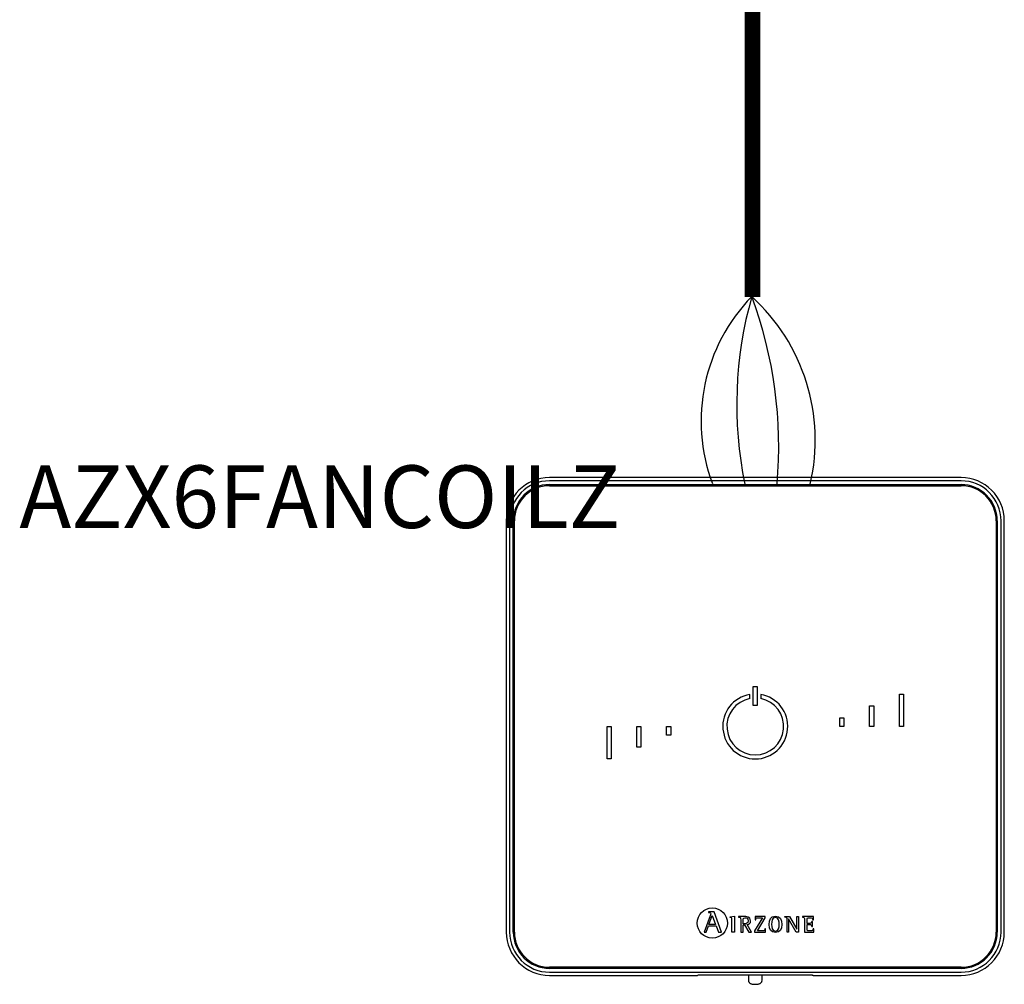
# Model space of a CAD drawing. Units: millimetres. Extents: x 574 to 39497, y 39 to 12310.
# Drawn here: x 7444 to 8077, y 4774 to 5395 of the extents above; entities that cross this region are included whole.
import ezdxf

# ---------------------------------------------------------------- set-up
doc = ezdxf.new("R2010")
doc.units = ezdxf.units.MM
doc.layers.add('AIRZONE CABLE', color=7, linetype='Continuous')
doc.layers.add('AIRZONE HARDWARE', color=7, linetype='Continuous')
doc.styles.get("Standard").update_dxf_attribs({"font": 'arial.ttf'})

msp = doc.modelspace()

# ---------------------------------------------------------------- linework, layer by layer
at = {"layer": 'AIRZONE CABLE', "color": 7, "linetype": 'ByBlock', "lineweight": -2, "const_width": 10.08}
msp.add_lwpolyline([(7915.21, 5216.3), (7915.21, 5658.62), (7915.21, 5658.62), (7915.21, 5658.62), (7915.21, 5658.62)], dxfattribs=at)
at = {"layer": 'AIRZONE CABLE', "color": 5, "lineweight": 30}
msp.add_arc((7996.96, 5136.45), 114.75, 135.74171, 200.47939, dxfattribs=at)
at = {"layer": 'AIRZONE CABLE', "color": 7, "lineweight": 30}
msp.add_arc((8160.49, 5147.11), 255.33, 164.22362, 191.55174, dxfattribs=at)
at = {"layer": 'AIRZONE CABLE', "color": 1, "lineweight": 30}
msp.add_arc((7830.74, 5124.17), 124.87, 346.95298, 47.70322, dxfattribs=at)
at = {"layer": 'AIRZONE CABLE', "color": 3, "lineweight": 30}
msp.add_arc((7655.91, 5120.15), 276.23, 354.9809, 20.42232, dxfattribs=at)
at = {"layer": 'AIRZONE HARDWARE', "color": 7}
for p, q in [((8049.31, 5100.15), (7784.83, 5100.15)), ((8049.31, 5098.06), (7784.83, 5098.06)), ((7784.83, 5095.63), (8049.31, 5095.63)), ((7784.83, 5094.93), (8049.31, 5094.93)), ((7756.99, 5072.31), (7756.99, 4807.83)), ((7759.08, 5072.31), (7759.08, 4807.83)), ((7761.51, 4807.83), (7761.51, 5072.31)), ((7762.21, 4807.83), (7762.21, 5072.31)), ((8071.93, 5072.31), (8071.93, 4807.83)), ((8072.63, 5072.31), (8072.63, 4807.83)), ((8075.06, 4807.83), (8075.06, 5072.31)), ((8077.15, 4807.83), (8077.15, 5072.31)), ((7915.77, 4965.74), (7918.38, 4965.74)), ((7915.77, 4953.56), (7915.77, 4965.74)), ((7918.38, 4965.74), (7918.38, 4953.56)), ((7913.59, 4958.01), (7913.59, 4960.66)), ((7920.55, 4960.66), (7920.55, 4958.01)), ((8009.73, 4960.95), (8012.34, 4960.95)), ((8009.73, 4940.07), (8009.73, 4960.95)), ((8012.34, 4960.95), (8012.34, 4940.07)), ((7918.38, 4953.56), (7915.77, 4953.56)), ((7990.59, 4940.07), (7990.59, 4953.3)), ((7990.59, 4953.3), (7993.2, 4953.3)), ((7993.2, 4953.3), (7993.2, 4940.07)), ((7971.45, 4945.64), (7974.06, 4945.64)), ((7971.45, 4940.07), (7971.45, 4945.64)), ((7974.06, 4945.64), (7974.06, 4940.07)), ((7821.81, 4940.07), (7824.42, 4940.07)), ((7821.81, 4919.19), (7821.81, 4940.07)), ((7824.42, 4940.07), (7824.42, 4919.19)), ((7840.95, 4926.85), (7840.95, 4940.07)), ((7840.95, 4940.07), (7843.56, 4940.07)), ((7843.56, 4940.07), (7843.56, 4926.85)), ((7860.09, 4940.07), (7862.7, 4940.07)), ((7860.09, 4934.51), (7860.09, 4940.07)), ((7862.7, 4940.07), (7862.7, 4934.51)), ((7974.06, 4940.07), (7971.45, 4940.07)), ((7993.2, 4940.07), (7990.59, 4940.07)), ((8012.34, 4940.07), (8009.73, 4940.07)), ((7862.7, 4934.51), (7860.09, 4934.51)), ((7843.56, 4926.85), (7840.95, 4926.85)), ((7824.42, 4919.19), (7821.81, 4919.19)), ((7888.12, 4818.39), (7884.26, 4807.82)), ((7886.96, 4820.87), (7886.96, 4820.45)), ((7890.61, 4820.87), (7886.96, 4820.87)), ((7887.25, 4812.77), (7889.33, 4818.43)), ((7889.33, 4818.43), (7891.54, 4812.77)), ((7895.34, 4807.82), (7890.61, 4820.87)), ((7900.88, 4817.68), (7903.65, 4817.98)), ((7900.88, 4817.27), (7900.88, 4817.68)), ((7903.65, 4817.98), (7903.65, 4807.85)), ((7906.26, 4817.82), (7906.26, 4817.49)), ((7921.6, 4817.12), (7916.64, 4808.71)), ((7916.99, 4817.82), (7916.93, 4815.67)), ((7923.42, 4817.82), (7916.99, 4817.82)), ((7918.4, 4808.55), (7923.42, 4817.03)), ((7923.42, 4817.03), (7923.42, 4817.82)), ((7936.03, 4817.49), (7936.03, 4817.82)), ((7936.03, 4817.82), (7939.16, 4817.82)), ((7939.16, 4817.82), (7943.82, 4809.76)), ((7943.85, 4809.76), (7943.85, 4817.82)), ((7943.85, 4817.82), (7944.79, 4817.82)), ((7944.79, 4817.82), (7944.79, 4807.85)), ((7947.31, 4817.82), (7947.31, 4817.49)), ((7954.41, 4817.82), (7947.31, 4817.82)), ((7954.45, 4815.63), (7954.41, 4817.82)), ((7885.47, 4807.82), (7886.92, 4811.85)), ((7886.92, 4811.85), (7891.87, 4811.85)), ((7891.54, 4812.77), (7887.25, 4812.77)), ((7891.87, 4811.85), (7893.32, 4807.82)), ((7909.3, 4813.15), (7909.3, 4815.79)), ((7909.3, 4807.85), (7909.3, 4812.46)), ((7909.3, 4812.46), (7910.21, 4812.46)), ((7910.21, 4812.46), (7912.84, 4807.85)), ((7914.54, 4807.85), (7911.81, 4812.73)), ((7916.93, 4815.67), (7917.35, 4815.67)), ((7937.52, 4807.85), (7937.52, 4815.92)), ((7938.48, 4816.28), (7938.45, 4816.28)), ((7938.45, 4816.28), (7938.45, 4807.85)), ((7943.36, 4807.85), (7938.48, 4816.28)), ((7953.77, 4814.55), (7953.35, 4814.55)), ((7953.35, 4811.44), (7953.77, 4811.44)), ((7953.77, 4811.44), (7953.77, 4814.55)), ((7954.03, 4815.63), (7954.45, 4815.63)), ((7884.26, 4807.82), (7885.47, 4807.82)), ((7893.32, 4807.82), (7895.34, 4807.82)), ((7903.65, 4807.85), (7902.02, 4807.85)), ((7907.67, 4807.85), (7909.3, 4807.85)), ((7912.84, 4807.85), (7914.54, 4807.85)), ((7916.64, 4808.71), (7916.64, 4807.85)), ((7916.64, 4807.85), (7923.54, 4807.85)), ((7923.6, 4810), (7923.18, 4810)), ((7923.54, 4807.85), (7923.6, 4810)), ((7938.45, 4807.85), (7937.52, 4807.85)), ((7944.79, 4807.85), (7943.36, 4807.85)), ((7943.82, 4809.76), (7943.85, 4809.76)), ((7948.72, 4807.85), (7954.63, 4807.85)), ((7954.68, 4810), (7954.26, 4810)), ((7954.63, 4807.85), (7954.68, 4810)), ((8049.31, 4785.21), (7784.83, 4785.21)), ((8049.31, 4784.52), (7784.83, 4784.52)), ((7784.83, 4782.09), (8049.31, 4782.09)), ((7784.83, 4779.99), (7879.94, 4779.99)), ((7880.4, 4780.11), (7879.94, 4779.99)), ((7950.27, 4780.14), (7883.88, 4780.14)), ((7912.7, 4780.14), (7912.7, 4776.68)), ((7921.4, 4776.68), (7921.4, 4780.14)), ((7954.2, 4779.99), (7953.74, 4780.11)), ((7954.2, 4779.99), (8049.31, 4779.99))]:
    msp.add_line(p, q, dxfattribs=at)
msp.add_circle((7889.45, 4813.65), 9.72, dxfattribs=at)
for centre, radius, start, end in [((7784.83, 5072.31), 27.84, 90, 180), ((7784.83, 5072.31), 25.75, 90, 180), ((7784.83, 5072.31), 23.32, 90, 180), ((8049.31, 5072.31), 27.84, 0, 90), ((8049.31, 5072.31), 25.75, 0, 90), ((8049.31, 5072.31), 23.32, 0, 90), ((7784.83, 5072.31), 22.62, 90, 180), ((8049.31, 5072.31), 22.62, 0, 90), ((7917.07, 4940.07), 20.88, 99.59407, 80.40593), ((7917.07, 4940.07), 18.27, 100.98058, 79.01942), ((7784.83, 4807.83), 27.84, 180, 270), ((7784.83, 4807.83), 25.75, 180, 270), ((7784.83, 4807.83), 23.32, 180, 270), ((7784.83, 4807.83), 22.62, 180, 270), ((8049.31, 4807.83), 23.32, 270, 0), ((8049.31, 4807.83), 27.84, 270, 0), ((8049.31, 4807.83), 25.75, 270, 0), ((8049.31, 4807.83), 22.62, 270, 0)]:
    msp.add_arc(centre, radius, start, end, dxfattribs=at)
at = {"layer": 'AIRZONE HARDWARE', "color": 3}
msp.add_arc((7734.93, 5064.31), 208.82, 8.56384, 8.62654, dxfattribs=at)
at = {"layer": 'AIRZONE HARDWARE', "color": 7}
for points, knots in [([(7886.96, 4820.45), (7887.74, 4820.33), (7888.45, 4820.31), (7888.45, 4819.54), (7888.45, 4819.4), (7888.24, 4818.72), (7888.12, 4818.39)], [0, 0, 0, 0, 0.5, 0.5, 0.5, 1, 1, 1, 1]), ([(7902.02, 4807.85), (7902.02, 4808.65), (7902.02, 4815.14), (7902.02, 4815.86), (7902.02, 4817), (7901.98, 4817.11), (7900.88, 4817.27)], [0, 0, 0, 0, 0.5, 0.5, 0.5, 1, 1, 1, 1]), ([(7911.81, 4812.73), (7912.98, 4812.92), (7914.08, 4813.48), (7914.08, 4815.17), (7914.08, 4817.82), (7911.01, 4817.82), (7909.9, 4817.82), (7909.54, 4817.82), (7906.59, 4817.82), (7906.26, 4817.82)], [0, 0, 0, 0, 0.333333, 0.333333, 0.333333, 0.666667, 0.666667, 0.666667, 1, 1, 1, 1]), ([(7906.26, 4817.49), (7907.64, 4817.27), (7907.67, 4817.27), (7907.67, 4815.81), (7907.67, 4815.01), (7907.67, 4808.57), (7907.67, 4807.85)], [0, 0, 0, 0, 0.5, 0.5, 0.5, 1, 1, 1, 1]), ([(7909.3, 4815.79), (7909.3, 4816.86), (7909.3, 4817.12), (7910.29, 4817.12), (7911.53, 4817.12), (7912.45, 4816.68), (7912.45, 4815.08), (7912.45, 4813.42), (7911.1, 4813.15), (7910.14, 4813.15), (7910.06, 4813.15), (7909.37, 4813.15), (7909.3, 4813.15)], [0, 0, 0, 0, 0.25, 0.25, 0.25, 0.5, 0.5, 0.5, 0.75, 0.75, 0.75, 1, 1, 1, 1]), ([(7917.35, 4815.67), (7917.35, 4817.12), (7918.21, 4817.12), (7919.09, 4817.12), (7919.34, 4817.12), (7921.37, 4817.12), (7921.6, 4817.12)], [0, 0, 0, 0, 0.5, 0.5, 0.5, 1, 1, 1, 1]), ([(7930.02, 4807.69), (7933.1, 4807.69), (7934.03, 4809.66), (7934.03, 4812.8), (7934.03, 4815.98), (7933.1, 4817.98), (7930.02, 4817.98), (7926.8, 4817.98), (7925.91, 4815.98), (7925.91, 4812.8), (7925.91, 4809.63), (7926.89, 4807.69), (7930.02, 4807.69)], [0, 0, 0, 0, 0.25, 0.25, 0.25, 0.5, 0.5, 0.5, 0.75, 0.75, 0.75, 1, 1, 1, 1]), ([(7927.54, 4812.8), (7927.54, 4814.8), (7927.72, 4817.29), (7930.02, 4817.29), (7932.27, 4817.29), (7932.4, 4814.74), (7932.4, 4812.8), (7932.4, 4810.9), (7932.31, 4808.39), (7930.02, 4808.39), (7927.77, 4808.39), (7927.54, 4810.96), (7927.54, 4812.8)], [0, 0, 0, 0, 0.25, 0.25, 0.25, 0.5, 0.5, 0.5, 0.75, 0.75, 0.75, 1, 1, 1, 1]), ([(7937.52, 4815.92), (7937.51, 4816.1), (7937.51, 4816.35), (7937.47, 4816.71), (7937.4, 4816.96), (7937.29, 4817.1), (7937.19, 4817.18), (7937.08, 4817.24), (7936.89, 4817.31), (7936.67, 4817.37), (7936.36, 4817.43), (7936.17, 4817.46), (7936.03, 4817.49)], [0, 0, 0, 0, 0.193315, 0.309147, 0.427379, 0.489029, 0.521028, 0.572868, 0.643576, 0.750199, 0.849314, 1, 1, 1, 1]), ([(7947.31, 4817.49), (7948.67, 4817.27), (7948.72, 4817.27), (7948.72, 4815.81), (7948.72, 4815.01), (7948.72, 4808.57), (7948.72, 4807.85)], [0, 0, 0, 0, 0.5, 0.5, 0.5, 1, 1, 1, 1]), ([(7950.35, 4813.41), (7950.35, 4813.7), (7950.35, 4816.09), (7950.35, 4816.35), (7950.35, 4817.06), (7950.54, 4817.12), (7951.28, 4817.12), (7951.39, 4817.12), (7952.33, 4817.12), (7952.43, 4817.12), (7953.41, 4817.12), (7954.03, 4816.81), (7954.03, 4815.63)], [0, 0, 0, 0, 0.25, 0.25, 0.25, 0.5, 0.5, 0.5, 0.75, 0.75, 0.75, 1, 1, 1, 1]), ([(7953.35, 4814.55), (7953.26, 4814.06), (7953.16, 4813.41), (7952.14, 4813.41), (7951.96, 4813.41), (7950.51, 4813.41), (7950.35, 4813.41)], [0, 0, 0, 0, 0.5, 0.5, 0.5, 1, 1, 1, 1]), ([(7954.26, 4810), (7954.17, 4808.85), (7953.77, 4808.55), (7952.92, 4808.55), (7952.76, 4808.55), (7951.43, 4808.55), (7951.28, 4808.55), (7950.54, 4808.55), (7950.35, 4808.58), (7950.35, 4809.41), (7950.35, 4809.74), (7950.35, 4812.41), (7950.35, 4812.71)], [0, 0, 0, 0, 0.25, 0.25, 0.25, 0.5, 0.5, 0.5, 0.75, 0.75, 0.75, 1, 1, 1, 1]), ([(7950.35, 4812.71), (7950.52, 4812.71), (7951.98, 4812.71), (7952.14, 4812.71), (7953.03, 4812.71), (7953.35, 4812.24), (7953.35, 4811.44)], [0, 0, 0, 0, 0.5, 0.5, 0.5, 1, 1, 1, 1]), ([(7923.18, 4810), (7923.18, 4808.56), (7922.32, 4808.55), (7921.43, 4808.55), (7921.13, 4808.55), (7918.67, 4808.55), (7918.4, 4808.55)], [0, 0, 0, 0, 0.5, 0.5, 0.5, 1, 1, 1, 1]), ([(7912.71, 4776.66), (7912.73, 4776.44), (7912.76, 4776.07), (7913.04, 4775.55), (7913.4, 4775.16), (7913.83, 4774.86), (7914.37, 4774.62), (7915.05, 4774.44), (7915.88, 4774.31), (7916.59, 4774.27), (7916.96, 4774.26), (7917.05, 4774.26)], [0, 0, 0, 0, 0.10316, 0.203094, 0.297217, 0.394956, 0.508884, 0.661188, 0.808136, 0.960392, 1, 1, 1, 1]), ([(7917.05, 4774.26), (7917.23, 4774.26), (7917.66, 4774.27), (7918.44, 4774.33), (7919.29, 4774.48), (7919.97, 4774.7), (7920.52, 4775.01), (7920.95, 4775.39), (7921.26, 4775.89), (7921.42, 4776.37), (7921.39, 4776.62), (7921.38, 4776.68)], [0, 0, 0, 0, 0.076782, 0.224571, 0.377731, 0.548801, 0.656305, 0.759034, 0.863807, 0.971297, 1, 1, 1, 1])]:
    msp.add_open_spline(points, degree=3, knots=knots, dxfattribs=at)
for points, weights in [([(7883.88, 4780.14), (7880.51, 4780.14), (7880.4, 4780.11)], [1, 0.71933980034, 1]), ([(7953.74, 4780.11), (7953.63, 4780.14), (7950.27, 4780.14)], [1, 0.719339800339, 1])]:
    msp.add_rational_spline(points, weights, degree=2, dxfattribs=at)

# ---------------------------------------------------------------- texts
at = {"layer": 'AIRZONE HARDWARE', "insert": (5467.5, 5107.94, -303.52), "char_height": 40.211, "attachment_point": 1}
msp.add_mtext_dynamic_manual_height_columns('\\pi49.15223;AZX6FANCOILZ', width=515.1715, gutter_width=77.33, heights=[76.81], dxfattribs=at)

doc.saveas('drawing.dxf')
